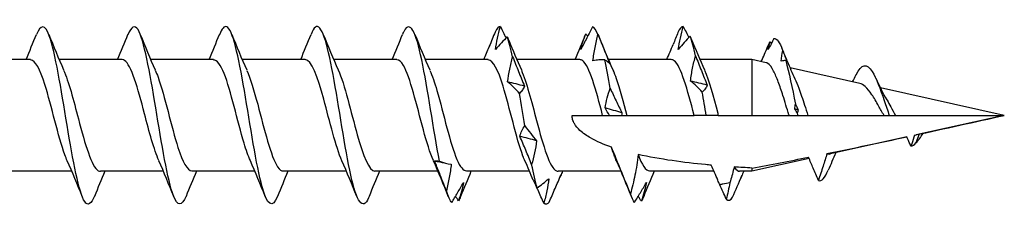
# Model space of a CAD drawing. Units: millimetres. Extents: x 1853 to 2169, y 1272 to 1630.
# Drawn here: x 2001 to 2020, y 1372 to 1375 of the extents above; entities that cross this region are included whole.
import ezdxf

# ---------------------------------------------------------------- set-up
doc = ezdxf.new("R2010")
doc.units = ezdxf.units.MM
doc.layers.add('Part', color=7, linetype='Continuous', lineweight=25)

msp = doc.modelspace()

# ---------------------------------------------------------------- linework, layer by layer
at = {"layer": 'Part'}
for p, q in [((2000.85, 1374.578), (1999.611, 1374.578)), ((2002.65, 1374.578), (2001.411, 1374.578)), ((2004.45, 1374.578), (2003.211, 1374.578)), ((2006.25, 1374.578), (2005.011, 1374.578)), ((2008.05, 1374.578), (2006.811, 1374.578)), ((2009.85, 1374.578), (2008.611, 1374.578)), ((2011.65, 1374.578), (2010.411, 1374.578)), ((2013.45, 1374.578), (2012.211, 1374.578)), ((2015.036, 1374.578), (2014.011, 1374.578)), ((2015.036, 1374.578), (2015.036, 1373.478)), ((2015.314, 1374.516), (2015.036, 1374.578)), ((2015.729, 1374.544), (2015.713, 1374.583)), ((2017.158, 1374.108), (2015.785, 1374.412)), ((2019.998, 1373.478), (2017.561, 1374.018)), ((2011.498, 1373.478), (2012.1, 1373.478)), ((2012.1, 1373.478), (2012.233, 1373.478)), ((2012.233, 1373.478), (2012.47, 1373.478)), ((2012.47, 1373.478), (2012.573, 1373.478)), ((2012.573, 1373.478), (2013.9, 1373.478)), ((2014.136, 1373.478), (2013.9, 1373.478)), ((2014.373, 1373.478), (2014.136, 1373.478)), ((2014.373, 1373.478), (2015.036, 1373.478)), ((2015.036, 1373.478), (2015.766, 1373.478)), ((2015.936, 1373.478), (2016.136, 1373.478)), ((2016.136, 1373.478), (2017.633, 1373.478)), ((2017.633, 1373.478), (2017.736, 1373.478)), ((2017.736, 1373.478), (2017.857, 1373.478)), ((2017.857, 1373.478), (2019.998, 1373.478)), ((2019.998, 1373.478), (2018.264, 1373.094)), ((2018.082, 1373.053), (2016.578, 1372.72)), ((2018.326, 1373.107), (2018.261, 1372.935)), ((2016.159, 1372.627), (2015.036, 1372.378)), ((2001.662, 1372.378), (2000.423, 1372.378)), ((2003.462, 1372.378), (2002.223, 1372.378)), ((2005.262, 1372.378), (2004.023, 1372.378)), ((2007.062, 1372.378), (2005.823, 1372.378)), ((2008.862, 1372.378), (2007.623, 1372.378)), ((2010.662, 1372.378), (2009.423, 1372.378)), ((2012.462, 1372.378), (2011.223, 1372.378)), ((2014.289, 1372.378), (2013.023, 1372.378)), ((2015.036, 1372.378), (2014.794, 1372.378)), ((2015.036, 1372.442), (2015.036, 1372.378))]:
    msp.add_line(p, q, dxfattribs=at)
for points, knots in [([(2002.107, 1371.891), (2002.044, 1371.733), (2001.98, 1371.686), (2001.916, 1371.78), (2001.8, 1371.952), (2001.684, 1372.582), (2001.568, 1373.288), (2001.451, 1373.994), (2001.335, 1374.727), (2001.219, 1375.044), (2001.134, 1375.275), (2001.05, 1375.273), (2000.965, 1375.068)], [41.98884, 41.98884, 41.98884, 41.98884, 42.655867, 42.655867, 42.655867, 43.87329, 43.87329, 43.87329, 45.090713, 45.090713, 45.090713, 45.975755, 45.975755, 45.975755, 45.975755]), ([(2003.907, 1371.889), (2003.825, 1371.688), (2003.743, 1371.68), (2003.66, 1371.895), (2003.544, 1372.198), (2003.428, 1372.923), (2003.311, 1373.63), (2003.195, 1374.338), (2003.079, 1374.979), (2002.963, 1375.166), (2002.897, 1375.272), (2002.831, 1375.228), (2002.765, 1375.065)], [35.705654, 35.705654, 35.705654, 35.705654, 36.568751, 36.568751, 36.568751, 37.786174, 37.786174, 37.786174, 39.003597, 39.003597, 39.003597, 39.692569, 39.692569, 39.692569, 39.692569]), ([(2007.507, 1371.882), (2007.504, 1371.873), (2007.5, 1371.864), (2007.497, 1371.856), (2007.38, 1371.589), (2007.264, 1371.775), (2007.148, 1372.3), (2007.032, 1372.826), (2006.915, 1373.655), (2006.799, 1374.285), (2006.683, 1374.915), (2006.567, 1375.303), (2006.45, 1375.214), (2006.422, 1375.192), (2006.394, 1375.143), (2006.365, 1375.07)], [23.139284, 23.139284, 23.139284, 23.139284, 23.177095, 23.177095, 23.177095, 24.394518, 24.394518, 24.394518, 25.611941, 25.611941, 25.611941, 26.829365, 26.829365, 26.829365, 27.126199, 27.126199, 27.126199, 27.126199]), ([(2008.892, 1372.575), (2008.775, 1373.183), (2008.659, 1374.018), (2008.543, 1374.572), (2008.427, 1375.126), (2008.31, 1375.363), (2008.194, 1375.138), (2008.185, 1375.12), (2008.175, 1375.098), (2008.165, 1375.073)], [18.307402, 18.307402, 18.307402, 18.307402, 19.524825, 19.524825, 19.524825, 20.742248, 20.742248, 20.742248, 20.843013, 20.843013, 20.843013, 20.843013]), ([(2005.707, 1371.884), (2005.606, 1371.638), (2005.505, 1371.703), (2005.404, 1372.071), (2005.288, 1372.493), (2005.172, 1373.285), (2005.055, 1373.967), (2004.939, 1374.649), (2004.823, 1375.174), (2004.707, 1375.224), (2004.659, 1375.244), (2004.612, 1375.186), (2004.565, 1375.066)], [29.422469, 29.422469, 29.422469, 29.422469, 30.481634, 30.481634, 30.481634, 31.699058, 31.699058, 31.699058, 32.916481, 32.916481, 32.916481, 33.409384, 33.409384, 33.409384, 33.409384]), ([(2009.985, 1375.12), (2009.947, 1375.027), (2009.909, 1374.933), (2009.869, 1374.836), (2009.868, 1374.832), (2009.866, 1374.829)], [0, 0, 0, 0, 0.03168961, 0.03168961, 0.0327252, 0.0327252, 0.0327252, 0.0327252]), ([(2009.993, 1374.773), (2010.003, 1374.848), (2010.017, 1374.924), (2010.05, 1375.075), (2010.069, 1375.151), (2010.09, 1375.228)], [0, 0, 0, 0, 0.02655382, 0.02655382, 0.05309424, 0.05309424, 0.05309424, 0.05309424]), ([(2011.903, 1375.225), (2011.865, 1375.153), (2011.827, 1375.079), (2011.749, 1374.928), (2011.71, 1374.851), (2011.671, 1374.773)], [0, 0, 0, 0, 0.03168961, 0.03168961, 0.0634726, 0.0634726, 0.0634726, 0.0634726]), ([(2011.671, 1374.773), (2011.681, 1374.822), (2011.695, 1374.873), (2011.728, 1374.975), (2011.747, 1375.028), (2011.768, 1375.081)], [0, 0, 0, 0, 0.02655382, 0.02655382, 0.05309424, 0.05309424, 0.05309424, 0.05309424]), ([(2013.588, 1374.777), (2013.598, 1374.851), (2013.612, 1374.926), (2013.645, 1375.076), (2013.665, 1375.152), (2013.686, 1375.228)], [0, 0, 0, 0, 0.02655382, 0.02655382, 0.05309424, 0.05309424, 0.05309424, 0.05309424]), ([(2010.225, 1375.028), (2010.187, 1374.989), (2010.149, 1374.949), (2010.071, 1374.864), (2010.032, 1374.82), (2009.993, 1374.773)], [0, 0, 0, 0, 0.03168961, 0.03168961, 0.0634726, 0.0634726, 0.0634726, 0.0634726]), ([(2011.91, 1374.553), (2011.92, 1374.641), (2011.934, 1374.728), (2011.968, 1374.901), (2011.987, 1374.987), (2012.008, 1375.073)], [0, 0, 0, 0, 0.02655382, 0.02655382, 0.05309424, 0.05309424, 0.05309424, 0.05309424]), ([(2012.008, 1375.073), (2012.046, 1374.978), (2012.084, 1374.882), (2012.162, 1374.69), (2012.201, 1374.593), (2012.24, 1374.496)], [0, 0, 0, 0, 0.03168961, 0.03168961, 0.0634726, 0.0634726, 0.0634726, 0.0634726]), ([(2013.82, 1375.04), (2013.782, 1375), (2013.744, 1374.958), (2013.667, 1374.871), (2013.628, 1374.825), (2013.588, 1374.777)], [0, 0, 0, 0, 0.03168961, 0.03168961, 0.0634726, 0.0634726, 0.0634726, 0.0634726]), ([(2001.572, 1372.585), (2001.556, 1372.62), (2001.54, 1372.659), (2001.524, 1372.702), (2001.394, 1373.057), (2001.263, 1373.667), (2001.132, 1374.085), (2001.038, 1374.387), (2000.944, 1374.566), (2000.85, 1374.572)], [43.032581, 43.032581, 43.032581, 43.032581, 43.19936, 43.19936, 43.19936, 44.566626, 44.566626, 44.566626, 45.553093, 45.553093, 45.553093, 45.553093]), ([(2003.372, 1372.588), (2003.278, 1372.801), (2003.185, 1373.153), (2003.091, 1373.512), (2002.96, 1374.013), (2002.83, 1374.476), (2002.699, 1374.562), (2002.683, 1374.573), (2002.666, 1374.577), (2002.65, 1374.576)], [36.749395, 36.749395, 36.749395, 36.749395, 37.730297, 37.730297, 37.730297, 39.097563, 39.097563, 39.097563, 39.269908, 39.269908, 39.269908, 39.269908]), ([(2005.172, 1372.59), (2005.131, 1372.679), (2005.09, 1372.794), (2005.049, 1372.93), (2004.919, 1373.364), (2004.788, 1373.968), (2004.658, 1374.301), (2004.588, 1374.478), (2004.519, 1374.568), (2004.45, 1374.568)], [30.46621, 30.46621, 30.46621, 30.46621, 30.893969, 30.893969, 30.893969, 32.261234, 32.261234, 32.261234, 32.986723, 32.986723, 32.986723, 32.986723]), ([(2006.972, 1372.584), (2006.853, 1372.852), (2006.735, 1373.359), (2006.616, 1373.795), (2006.494, 1374.244), (2006.372, 1374.573), (2006.25, 1374.578)], [24.183025, 24.183025, 24.183025, 24.183025, 25.424906, 25.424906, 25.424906, 26.703538, 26.703538, 26.703538, 26.703538]), ([(2008.772, 1372.591), (2008.706, 1372.738), (2008.64, 1372.95), (2008.575, 1373.194), (2008.444, 1373.679), (2008.313, 1374.237), (2008.183, 1374.461), (2008.139, 1374.538), (2008.094, 1374.573), (2008.05, 1374.57)], [17.899839, 17.899839, 17.899839, 17.899839, 18.588577, 18.588577, 18.588577, 19.955843, 19.955843, 19.955843, 20.420352, 20.420352, 20.420352, 20.420352]), ([(2010.572, 1372.585), (2010.559, 1372.613), (2010.546, 1372.644), (2010.533, 1372.678), (2010.402, 1373.022), (2010.272, 1373.629), (2010.141, 1374.056), (2010.044, 1374.373), (2009.947, 1374.566), (2009.85, 1374.573)], [11.616654, 11.616654, 11.616654, 11.616654, 11.752248, 11.752248, 11.752248, 13.119514, 13.119514, 13.119514, 14.137167, 14.137167, 14.137167, 14.137167]), ([(2010.232, 1374.138), (2010.242, 1374.222), (2010.256, 1374.306), (2010.29, 1374.471), (2010.309, 1374.552), (2010.33, 1374.633)], [0, 0, 0, 0, 0.02655382, 0.02655382, 0.05309424, 0.05309424, 0.05309424, 0.05309424]), ([(2010.33, 1374.633), (2010.368, 1374.535), (2010.406, 1374.439), (2010.484, 1374.246), (2010.523, 1374.15), (2010.562, 1374.055)], [0, 0, 0, 0, 0.03168961, 0.03168961, 0.0634726, 0.0634726, 0.0634726, 0.0634726]), ([(2012.1, 1373.478), (2011.969, 1373.979), (2011.839, 1374.454), (2011.708, 1374.555), (2011.689, 1374.57), (2011.669, 1374.577), (2011.65, 1374.576)], [6.283185, 6.283185, 6.283185, 6.283185, 7.650451, 7.650451, 7.650451, 7.853982, 7.853982, 7.853982, 7.853982]), ([(2012.142, 1374.574), (2012.105, 1374.575), (2012.066, 1374.574), (2011.989, 1374.567), (2011.95, 1374.561), (2011.91, 1374.553)], [0, 0, 0, 0, 0.03168961, 0.03168961, 0.0634726, 0.0634726, 0.0634726, 0.0634726]), ([(2012.24, 1374.496), (2012.23, 1374.506), (2012.216, 1374.518), (2012.183, 1374.543), (2012.164, 1374.558), (2012.142, 1374.574)], [0, 0, 0, 0, 0.02655382, 0.02655382, 0.05309424, 0.05309424, 0.05309424, 0.05309424]), ([(2013.9, 1373.478), (2013.769, 1373.979), (2013.639, 1374.454), (2013.508, 1374.555), (2013.489, 1374.57), (2013.469, 1374.577), (2013.45, 1374.576)], [0, 0, 0, 0, 1.367266, 1.367266, 1.367266, 1.570796, 1.570796, 1.570796, 1.570796]), ([(2013.828, 1374.155), (2013.838, 1374.24), (2013.852, 1374.324), (2013.885, 1374.49), (2013.905, 1374.572), (2013.926, 1374.653)], [0, 0, 0, 0, 0.02655382, 0.02655382, 0.05309424, 0.05309424, 0.05309424, 0.05309424]), ([(2013.926, 1374.653), (2013.964, 1374.555), (2014.002, 1374.458), (2014.079, 1374.265), (2014.118, 1374.168), (2014.158, 1374.073)], [0, 0, 0, 0, 0.03168961, 0.03168961, 0.0634726, 0.0634726, 0.0634726, 0.0634726]), ([(2015.462, 1374.349), (2015.423, 1374.425), (2015.386, 1374.477), (2015.337, 1374.509), (2015.325, 1374.514), (2015.314, 1374.516)], [0, 0, 0, 0, 0.04277121, 0.04277121, 0.05577521, 0.05577521, 0.05577521, 0.05577521]), ([(2017.085, 1374.28), (2017.191, 1374.494), (2017.296, 1374.513), (2017.402, 1374.342), (2017.48, 1374.215), (2017.558, 1373.999), (2017.636, 1373.77)], [1.567016, 1.567016, 1.567016, 1.567016, 2.671869, 2.671869, 2.671869, 3.490659, 3.490659, 3.490659, 3.490659]), ([(2001.501, 1374.369), (2001.597, 1374.149), (2001.694, 1373.78), (2001.791, 1373.41), (2001.921, 1372.91), (2002.052, 1372.46), (2002.182, 1372.389), (2002.196, 1372.382), (2002.209, 1372.379), (2002.223, 1372.379)], [-44.932014, -44.932014, -44.932014, -44.932014, -43.920473, -43.920473, -43.920473, -42.553207, -42.553207, -42.553207, -42.411501, -42.411501, -42.411501, -42.411501]), ([(2003.301, 1374.37), (2003.32, 1374.329), (2003.339, 1374.283), (2003.357, 1374.23), (2003.488, 1373.864), (2003.619, 1373.253), (2003.749, 1372.843), (2003.84, 1372.557), (2003.932, 1372.391), (2004.023, 1372.385)], [-38.648828, -38.648828, -38.648828, -38.648828, -38.45141, -38.45141, -38.45141, -37.084144, -37.084144, -37.084144, -36.128316, -36.128316, -36.128316, -36.128316]), ([(2005.101, 1374.365), (2005.173, 1374.204), (2005.244, 1373.965), (2005.316, 1373.696), (2005.446, 1373.204), (2005.577, 1372.662), (2005.708, 1372.466), (2005.746, 1372.408), (2005.785, 1372.382), (2005.823, 1372.385)], [-32.365643, -32.365643, -32.365643, -32.365643, -31.615081, -31.615081, -31.615081, -30.247816, -30.247816, -30.247816, -29.84513, -29.84513, -29.84513, -29.84513]), ([(2006.901, 1374.372), (2007.025, 1374.093), (2007.15, 1373.545), (2007.274, 1373.097), (2007.391, 1372.678), (2007.507, 1372.386), (2007.623, 1372.379)], [-26.082458, -26.082458, -26.082458, -26.082458, -24.778753, -24.778753, -24.778753, -23.561945, -23.561945, -23.561945, -23.561945]), ([(2008.701, 1374.365), (2008.748, 1374.263), (2008.794, 1374.127), (2008.841, 1373.966), (2008.972, 1373.517), (2009.102, 1372.92), (2009.233, 1372.612), (2009.296, 1372.462), (2009.36, 1372.387), (2009.423, 1372.388)], [-19.799273, -19.799273, -19.799273, -19.799273, -19.30969, -19.30969, -19.30969, -17.942424, -17.942424, -17.942424, -17.27876, -17.27876, -17.27876, -17.27876]), ([(2010.501, 1374.369), (2010.6, 1374.143), (2010.7, 1373.757), (2010.8, 1373.376), (2010.93, 1372.877), (2011.061, 1372.44), (2011.191, 1372.385), (2011.202, 1372.38), (2011.212, 1372.378), (2011.223, 1372.379)], [-13.516087, -13.516087, -13.516087, -13.516087, -12.473361, -12.473361, -12.473361, -11.106095, -11.106095, -11.106095, -10.995574, -10.995574, -10.995574, -10.995574]), ([(2012.301, 1374.37), (2012.323, 1374.322), (2012.345, 1374.267), (2012.366, 1374.204), (2012.435, 1374.006), (2012.504, 1373.742), (2012.573, 1373.478)], [-7.2329019, -7.2329019, -7.2329019, -7.2329019, -7.0042979, -7.0042979, -7.0042979, -6.2831853, -6.2831853, -6.2831853, -6.2831853]), ([(2014.101, 1374.367), (2014.188, 1374.17), (2014.275, 1373.855), (2014.362, 1373.522), (2014.365, 1373.507), (2014.369, 1373.493), (2014.373, 1373.478)], [-0.9497166, -0.9497166, -0.9497166, -0.9497166, -0.0395996, -0.0395996, -0.0395996, 0, 0, 0, 0]), ([(2015.766, 1373.478), (2015.765, 1373.482), (2015.764, 1373.486), (2015.723, 1373.619), (2015.684, 1373.748), (2015.614, 1373.966), (2015.584, 1374.056), (2015.522, 1374.219), (2015.492, 1374.291), (2015.462, 1374.349)], [0.2226583, 0.2226583, 0.2226583, 0.2226583, 0.2238732, 0.2238732, 0.2643217, 0.2643217, 0.2963344, 0.2963344, 0.3289487, 0.3289487, 0.3289487, 0.3289487]), ([(2010.465, 1373.912), (2010.427, 1373.954), (2010.388, 1373.994), (2010.311, 1374.069), (2010.272, 1374.104), (2010.232, 1374.138)], [0, 0, 0, 0, 0.03168961, 0.03168961, 0.0634726, 0.0634726, 0.0634726, 0.0634726]), ([(2014.06, 1373.938), (2014.022, 1373.978), (2013.984, 1374.017), (2013.907, 1374.089), (2013.867, 1374.123), (2013.828, 1374.155)], [0, 0, 0, 0, 0.03168961, 0.03168961, 0.0634726, 0.0634726, 0.0634726, 0.0634726]), ([(2015.88, 1374.198), (2015.905, 1374.145), (2015.93, 1374.083), (2015.993, 1373.913), (2016.031, 1373.8), (2016.092, 1373.614), (2016.114, 1373.546), (2016.136, 1373.478)], [0.01327072, 0.01327072, 0.01327072, 0.01327072, 0.03877293, 0.03877293, 0.07666911, 0.07666911, 0.09826413, 0.09826413, 0.09826413, 0.09826413]), ([(2017.525, 1373.666), (2017.481, 1373.746), (2017.437, 1373.821), (2017.35, 1373.953), (2017.307, 1374.008), (2017.229, 1374.079), (2017.193, 1374.1), (2017.158, 1374.108)], [0, 0, 0, 0, 0.02807848, 0.02807848, 0.05696871, 0.05696871, 0.08141943, 0.08141943, 0.08141943, 0.08141943]), ([(2010.562, 1374.055), (2010.552, 1374.028), (2010.538, 1374.002), (2010.505, 1373.955), (2010.486, 1373.933), (2010.465, 1373.912)], [0, 0, 0, 0, 0.02655382, 0.02655382, 0.05309424, 0.05309424, 0.05309424, 0.05309424]), ([(2012.15, 1373.624), (2012.16, 1373.691), (2012.174, 1373.757), (2012.207, 1373.887), (2012.227, 1373.95), (2012.248, 1374.012)], [0, 0, 0, 0, 0.02655382, 0.02655382, 0.05309424, 0.05309424, 0.05309424, 0.05309424]), ([(2012.248, 1374.012), (2012.286, 1373.929), (2012.324, 1373.847), (2012.401, 1373.687), (2012.44, 1373.608), (2012.48, 1373.531)], [0, 0, 0, 0, 0.03168961, 0.03168961, 0.0634726, 0.0634726, 0.0634726, 0.0634726]), ([(2014.158, 1374.073), (2014.148, 1374.047), (2014.134, 1374.023), (2014.101, 1373.978), (2014.081, 1373.957), (2014.06, 1373.938)], [0, 0, 0, 0, 0.02655382, 0.02655382, 0.05309424, 0.05309424, 0.05309424, 0.05309424]), ([(2017.687, 1373.785), (2017.689, 1373.783), (2017.691, 1373.78), (2017.717, 1373.736), (2017.742, 1373.692), (2017.767, 1373.647)], [0.21502298, 0.21502298, 0.21502298, 0.21502298, 0.21615184, 0.21615184, 0.23207102, 0.23207102, 0.23207102, 0.23207102]), ([(2012.273, 1372.854), (2012.13, 1372.903), (2011.982, 1372.965), (2011.791, 1373.075), (2011.712, 1373.128), (2011.613, 1373.22), (2011.573, 1373.265), (2011.53, 1373.341), (2011.518, 1373.368), (2011.502, 1373.422), (2011.498, 1373.45), (2011.498, 1373.478)], [1.573578, 1.573578, 1.573578, 1.573578, 1.6166603, 1.6166603, 1.6411421, 1.6411421, 1.6578599, 1.6578599, 1.6662187, 1.6662187, 1.6745776, 1.6745776, 1.6745776, 1.6745776]), ([(2015.766, 1373.478), (2015.794, 1373.478), (2015.822, 1373.478), (2015.878, 1373.478), (2015.907, 1373.478), (2015.936, 1373.478)], [-0.04969391, -0.04969391, -0.04969391, -0.04969391, -0.02553017, -0.02553017, 0, 0, 0, 0]), ([(2010.472, 1373.067), (2010.482, 1373.105), (2010.496, 1373.141), (2010.529, 1373.211), (2010.549, 1373.244), (2010.57, 1373.275)], [0, 0, 0, 0, 0.02655382, 0.02655382, 0.05309424, 0.05309424, 0.05309424, 0.05309424]), ([(2010.57, 1373.275), (2010.608, 1373.222), (2010.646, 1373.171), (2010.723, 1373.072), (2010.762, 1373.024), (2010.802, 1372.979)], [0, 0, 0, 0, 0.03168961, 0.03168961, 0.0634726, 0.0634726, 0.0634726, 0.0634726]), ([(2010.704, 1372.51), (2010.666, 1372.605), (2010.628, 1372.698), (2010.551, 1372.884), (2010.512, 1372.976), (2010.472, 1373.067)], [0, 0, 0, 0, 0.03168961, 0.03168961, 0.0634726, 0.0634726, 0.0634726, 0.0634726]), ([(2010.802, 1372.979), (2010.792, 1372.899), (2010.778, 1372.819), (2010.745, 1372.663), (2010.725, 1372.586), (2010.704, 1372.51)], [0, 0, 0, 0, 0.02655382, 0.02655382, 0.05309424, 0.05309424, 0.05309424, 0.05309424]), ([(2018.163, 1372.872), (2018.142, 1372.921), (2018.119, 1372.973), (2018.091, 1373.033), (2018.086, 1373.045), (2018.08, 1373.056)], [-0.03241138, -0.03241138, -0.03241138, -0.03241138, -0.01597632, -0.01597632, -0.01216298, -0.01216298, -0.01216298, -0.01216298]), ([(2018.233, 1373.089), (2018.229, 1373.076), (2018.225, 1373.062), (2018.202, 1372.991), (2018.182, 1372.928), (2018.163, 1372.872)], [-0.02198742, -0.02198742, -0.02198742, -0.02198742, -0.01773898, -0.01773898, 0, 0, 0, 0]), ([(2012.372, 1372.585), (2012.359, 1372.613), (2012.346, 1372.644), (2012.333, 1372.678), (2012.313, 1372.731), (2012.293, 1372.79), (2012.273, 1372.854)], [5.3334687, 5.3334687, 5.3334687, 5.3334687, 5.469063, 5.469063, 5.469063, 5.6802267, 5.6802267, 5.6802267, 5.6802267]), ([(2012.647, 1371.932), (2012.593, 1372.068), (2012.539, 1372.201), (2012.399, 1372.547), (2012.331, 1372.711), (2012.273, 1372.854)], [-0.07733637, -0.07733637, -0.07733637, -0.07733637, -0.04647857, -0.04647857, 0, 0, 0, 0]), ([(2009.026, 1371.994), (2008.981, 1372.111), (2008.935, 1372.228), (2008.857, 1372.424), (2008.826, 1372.504), (2008.794, 1372.583)], [-0.10515232, -0.10515232, -0.10515232, -0.10515232, -0.06774413, -0.06774413, -0.04230219, -0.04230219, -0.04230219, -0.04230219]), ([(2012.795, 1372.709), (2012.784, 1372.572), (2012.761, 1372.431), (2012.709, 1372.177), (2012.678, 1372.051), (2012.647, 1371.932)], [-0.07771048, -0.07771048, -0.07771048, -0.07771048, -0.03723718, -0.03723718, 0, 0, 0, 0]), ([(2014.234, 1372.499), (2014.198, 1372.502), (2014.161, 1372.506), (2013.707, 1372.549), (2013.229, 1372.611), (2012.795, 1372.709)], [1.3810963, 1.3810963, 1.3810963, 1.3810963, 1.3922049, 1.3922049, 1.5200839, 1.5200839, 1.5200839, 1.5200839]), ([(2016.342, 1372.197), (2016.309, 1372.277), (2016.275, 1372.36), (2016.211, 1372.51), (2016.179, 1372.583), (2016.147, 1372.654)], [-0.05260643, -0.05260643, -0.05260643, -0.05260643, -0.02637478, -0.02637478, -0.00324259, -0.00324259, -0.00324259, -0.00324259]), ([(2016.511, 1372.727), (2016.487, 1372.644), (2016.46, 1372.558), (2016.405, 1372.386), (2016.373, 1372.289), (2016.342, 1372.197)], [-0.05385488, -0.05385488, -0.05385488, -0.05385488, -0.02911055, -0.02911055, 0, 0, 0, 0]), ([(2016.511, 1372.727), (2016.517, 1372.724), (2016.523, 1372.722), (2016.546, 1372.716), (2016.562, 1372.716), (2016.578, 1372.72)], [0.21409194, 0.21409194, 0.21409194, 0.21409194, 0.2195448, 0.2195448, 0.23372354, 0.23372354, 0.23372354, 0.23372354]), ([(2009.124, 1372.516), (2009.114, 1372.428), (2009.1, 1372.341), (2009.067, 1372.167), (2009.047, 1372.08), (2009.026, 1371.994)], [0, 0, 0, 0, 0.02655382, 0.02655382, 0.05309424, 0.05309424, 0.05309424, 0.05309424]), ([(2014.403, 1372.111), (2014.39, 1372.142), (2014.378, 1372.172), (2014.323, 1372.301), (2014.279, 1372.401), (2014.234, 1372.499)], [-0.04921118, -0.04921118, -0.04921118, -0.04921118, -0.03928534, -0.03928534, -0.00701249, -0.00701249, -0.00701249, -0.00701249]), ([(2014.688, 1372.463), (2014.664, 1372.371), (2014.637, 1372.277), (2014.607, 1372.175), (2014.603, 1372.163), (2014.6, 1372.15)], [-0.06198427, -0.06198427, -0.06198427, -0.06198427, -0.03426269, -0.03426269, -0.03032329, -0.03032329, -0.03032329, -0.03032329]), ([(2014.688, 1372.463), (2014.69, 1372.459), (2014.693, 1372.456), (2014.728, 1372.403), (2014.761, 1372.378), (2014.794, 1372.378)], [0.13338628, 0.13338628, 0.13338628, 0.13338628, 0.13659546, 0.13659546, 0.1784479, 0.1784479, 0.1784479, 0.1784479]), ([(2010.735, 1372.202), (2010.741, 1372.189), (2010.746, 1372.176), (2010.769, 1372.128), (2010.788, 1372.09), (2010.809, 1372.052)], [0.01683351, 0.01683351, 0.01683351, 0.01683351, 0.02655382, 0.02655382, 0.05309424, 0.05309424, 0.05309424, 0.05309424]), ([(2010.809, 1372.052), (2010.847, 1372.077), (2010.886, 1372.105), (2010.963, 1372.166), (2011.002, 1372.198), (2011.041, 1372.232)], [0, 0, 0, 0, 0.03168961, 0.03168961, 0.0634726, 0.0634726, 0.0634726, 0.0634726]), ([(2011.041, 1372.232), (2011.031, 1372.152), (2011.017, 1372.071), (2010.984, 1371.91), (2010.965, 1371.828), (2010.944, 1371.747)], [0, 0, 0, 0, 0.02655382, 0.02655382, 0.05309424, 0.05309424, 0.05309424, 0.05309424]), ([(2011.049, 1371.77), (2011.087, 1371.858), (2011.125, 1371.947), (2011.203, 1372.126), (2011.242, 1372.217), (2011.281, 1372.308)], [0, 0, 0, 0, 0.03168961, 0.03168961, 0.0634726, 0.0634726, 0.0634726, 0.0634726]), ([(2009.131, 1371.76), (2009.169, 1371.823), (2009.208, 1371.888), (2009.285, 1372.02), (2009.324, 1372.088), (2009.363, 1372.157)], [0, 0, 0, 0, 0.03168961, 0.03168961, 0.0634726, 0.0634726, 0.0634726, 0.0634726]), ([(2009.363, 1372.157), (2009.353, 1372.098), (2009.34, 1372.039), (2009.306, 1371.918), (2009.287, 1371.857), (2009.266, 1371.795)], [0, 0, 0, 0, 0.02655382, 0.02655382, 0.05309424, 0.05309424, 0.05309424, 0.05309424]), ([(2010.944, 1371.747), (2010.906, 1371.832), (2010.868, 1371.917), (2010.82, 1372.025), (2010.81, 1372.046), (2010.801, 1372.067)], [0, 0, 0, 0, 0.03168961, 0.03168961, 0.03941241, 0.03941241, 0.03941241, 0.03941241]), ([(2012.727, 1371.765), (2012.765, 1371.827), (2012.803, 1371.89), (2012.881, 1372.021), (2012.92, 1372.087), (2012.959, 1372.156), (2012.959, 1372.156), (2012.959, 1372.156)], [0, 0, 0, 0, 0.03168961, 0.03168961, 0.06344456, 0.06344456, 0.0634726, 0.0634726, 0.0634726, 0.0634726]), ([(2012.959, 1372.156), (2012.949, 1372.096), (2012.935, 1372.036), (2012.902, 1371.913), (2012.883, 1371.851), (2012.862, 1371.788)], [0, 0, 0, 0, 0.02655382, 0.02655382, 0.05309424, 0.05309424, 0.05309424, 0.05309424]), ([(2014.6, 1372.15), (2014.555, 1372.142), (2014.51, 1372.133), (2014.445, 1372.12), (2014.424, 1372.116), (2014.403, 1372.111)], [-0.02786454, -0.02786454, -0.02786454, -0.02786454, -0.01403926, -0.01403926, -0.00760006, -0.00760006, -0.00760006, -0.00760006])]:
    msp.add_open_spline(points, degree=3, knots=knots, dxfattribs=at)
for points in [[(2000.762, 1374.578), (2000.832, 1374.742), (2000.899, 1374.908), (2000.965, 1375.074)], [(2001.207, 1375.074), (2001.302, 1374.838), (2001.398, 1374.602), (2001.501, 1374.373)], [(2002.562, 1374.578), (2002.632, 1374.742), (2002.699, 1374.908), (2002.765, 1375.074)], [(2003.007, 1375.074), (2003.102, 1374.838), (2003.198, 1374.602), (2003.301, 1374.373)], [(2004.362, 1374.578), (2004.432, 1374.742), (2004.499, 1374.908), (2004.565, 1375.074)], [(2004.807, 1375.074), (2004.902, 1374.838), (2004.998, 1374.602), (2005.101, 1374.373)], [(2006.162, 1374.578), (2006.232, 1374.742), (2006.299, 1374.908), (2006.365, 1375.074)], [(2006.607, 1375.074), (2006.702, 1374.838), (2006.798, 1374.602), (2006.901, 1374.373)], [(2007.962, 1374.578), (2008.032, 1374.742), (2008.099, 1374.908), (2008.165, 1375.074)], [(2008.407, 1375.074), (2008.502, 1374.838), (2008.598, 1374.602), (2008.701, 1374.373)], [(2010.09, 1375.228), (2010.055, 1375.231), (2010.02, 1375.194), (2009.985, 1375.12)], [(2010.09, 1375.228), (2010.127, 1375.154), (2010.163, 1375.079), (2010.2, 1375.003)], [(2011.562, 1374.578), (2011.632, 1374.742), (2011.699, 1374.908), (2011.765, 1375.074)], [(2011.768, 1375.081), (2011.767, 1375.079), (2011.766, 1375.076), (2011.765, 1375.074)], [(2011.768, 1375.081), (2011.781, 1375.067), (2011.793, 1375.052), (2011.805, 1375.037)], [(2012.008, 1375.073), (2011.973, 1375.161), (2011.938, 1375.213), (2011.903, 1375.225)], [(2012.007, 1375.074), (2012.102, 1374.838), (2012.198, 1374.602), (2012.301, 1374.373)], [(2013.581, 1375.11), (2013.549, 1375.033), (2013.518, 1374.955), (2013.486, 1374.876)], [(2013.686, 1375.228), (2013.651, 1375.228), (2013.616, 1375.188), (2013.581, 1375.11)], [(2013.686, 1375.228), (2013.721, 1375.157), (2013.757, 1375.085), (2013.793, 1375.011)], [(2010.254, 1374.958), (2010.245, 1374.981), (2010.235, 1375.004), (2010.225, 1375.028)], [(2010.33, 1374.633), (2010.295, 1374.794), (2010.26, 1374.928), (2010.225, 1375.028)], [(2010.254, 1374.958), (2010.333, 1374.761), (2010.415, 1374.565), (2010.501, 1374.373)], [(2013.926, 1374.653), (2013.891, 1374.811), (2013.855, 1374.943), (2013.82, 1375.04)], [(2013.843, 1374.986), (2013.836, 1375.004), (2013.828, 1375.022), (2013.82, 1375.04)], [(2013.843, 1374.986), (2013.926, 1374.779), (2014.011, 1374.573), (2014.101, 1374.373)], [(2015.343, 1374.828), (2015.36, 1374.867), (2015.376, 1374.9), (2015.393, 1374.926)], [(2015.467, 1374.99), (2015.43, 1374.919), (2015.393, 1374.847), (2015.355, 1374.774)], [(2015.355, 1374.774), (2015.364, 1374.824), (2015.377, 1374.874), (2015.393, 1374.926)], [(2015.393, 1374.926), (2015.401, 1374.916), (2015.409, 1374.905), (2015.418, 1374.895)], [(2015.467, 1374.99), (2015.524, 1375), (2015.58, 1374.919), (2015.636, 1374.765)], [(2009.762, 1374.578), (2009.797, 1374.661), (2009.832, 1374.745), (2009.866, 1374.829)], [(2013.362, 1374.578), (2013.404, 1374.677), (2013.445, 1374.776), (2013.486, 1374.876)], [(2015.22, 1374.537), (2015.262, 1374.633), (2015.303, 1374.73), (2015.343, 1374.828)], [(2015.612, 1374.548), (2015.619, 1374.617), (2015.628, 1374.686), (2015.64, 1374.755)], [(2015.618, 1374.812), (2015.649, 1374.736), (2015.681, 1374.659), (2015.713, 1374.583)], [(2015.636, 1374.765), (2015.637, 1374.762), (2015.639, 1374.758), (2015.64, 1374.755)], [(2015.64, 1374.755), (2015.669, 1374.68), (2015.699, 1374.604), (2015.729, 1374.528)], [(2012.248, 1374.012), (2012.213, 1374.215), (2012.178, 1374.407), (2012.142, 1374.574)], [(2015.699, 1374.559), (2015.67, 1374.556), (2015.641, 1374.553), (2015.612, 1374.548)], [(2015.699, 1374.559), (2015.763, 1374.324), (2015.827, 1374.015), (2015.891, 1373.7)], [(2015.729, 1374.528), (2015.721, 1374.537), (2015.711, 1374.548), (2015.699, 1374.559)], [(2015.729, 1374.544), (2015.778, 1374.427), (2015.828, 1374.312), (2015.88, 1374.198)], [(2010.562, 1374.055), (2010.452, 1374.083), (2010.342, 1374.111), (2010.232, 1374.138)], [(2014.158, 1374.073), (2014.048, 1374.101), (2013.938, 1374.128), (2013.828, 1374.155)], [(2017.015, 1374.139), (2017.039, 1374.187), (2017.062, 1374.235), (2017.085, 1374.283)], [(2017.47, 1374.21), (2017.538, 1374.062), (2017.609, 1373.915), (2017.687, 1373.785)], [(2010.57, 1373.275), (2010.535, 1373.488), (2010.5, 1373.705), (2010.465, 1373.912)], [(2014.136, 1373.478), (2014.111, 1373.633), (2014.086, 1373.788), (2014.06, 1373.938)], [(2017.636, 1373.77), (2017.67, 1373.671), (2017.703, 1373.572), (2017.736, 1373.478)], [(2012.233, 1373.478), (2012.206, 1373.527), (2012.178, 1373.576), (2012.15, 1373.624)], [(2012.48, 1373.531), (2012.37, 1373.562), (2012.26, 1373.593), (2012.15, 1373.624)], [(2012.48, 1373.531), (2012.477, 1373.513), (2012.473, 1373.495), (2012.47, 1373.478)], [(2015.877, 1373.607), (2015.881, 1373.638), (2015.886, 1373.669), (2015.891, 1373.7)], [(2015.944, 1373.588), (2015.922, 1373.594), (2015.899, 1373.601), (2015.877, 1373.607)], [(2015.928, 1373.52), (2015.911, 1373.549), (2015.894, 1373.578), (2015.877, 1373.607)], [(2015.891, 1373.7), (2015.909, 1373.662), (2015.926, 1373.625), (2015.944, 1373.588)], [(2015.944, 1373.588), (2015.939, 1373.565), (2015.934, 1373.542), (2015.928, 1373.52)], [(2017.633, 1373.478), (2017.597, 1373.54), (2017.561, 1373.604), (2017.525, 1373.666)], [(2017.767, 1373.647), (2017.797, 1373.591), (2017.827, 1373.534), (2017.857, 1373.478)], [(2015.928, 1373.52), (2015.931, 1373.506), (2015.934, 1373.492), (2015.936, 1373.478)], [(2018.233, 1373.089), (2018.833, 1373.22), (2019.423, 1373.35), (2019.998, 1373.478)], [(2010.802, 1372.979), (2010.692, 1373.008), (2010.582, 1373.037), (2010.472, 1373.067)], [(2016.511, 1372.727), (2017.038, 1372.834), (2017.562, 1372.945), (2018.08, 1373.056)], [(2018.233, 1373.089), (2018.243, 1373.09), (2018.253, 1373.091), (2018.264, 1373.094)], [(2018.261, 1372.935), (2018.308, 1372.984), (2018.354, 1373.05), (2018.4, 1373.121)], [(2018.163, 1372.872), (2018.196, 1372.881), (2018.228, 1372.903), (2018.261, 1372.935)], [(2001.865, 1371.882), (2001.771, 1372.118), (2001.675, 1372.354), (2001.572, 1372.583)], [(2003.665, 1371.882), (2003.571, 1372.118), (2003.475, 1372.354), (2003.372, 1372.583)], [(2005.465, 1371.882), (2005.371, 1372.118), (2005.275, 1372.354), (2005.172, 1372.583)], [(2007.265, 1371.882), (2007.171, 1372.118), (2007.075, 1372.354), (2006.972, 1372.583)], [(2009.065, 1371.882), (2008.971, 1372.118), (2008.875, 1372.354), (2008.772, 1372.583)], [(2008.794, 1372.583), (2008.814, 1372.587), (2008.849, 1372.584), (2008.892, 1372.575)], [(2008.794, 1372.583), (2008.862, 1372.569), (2008.93, 1372.555), (2008.998, 1372.541)], [(2008.892, 1372.575), (2008.968, 1372.547), (2009.045, 1372.527), (2009.124, 1372.516)], [(2010.735, 1372.202), (2010.682, 1372.33), (2010.628, 1372.458), (2010.572, 1372.583)], [(2012.665, 1371.882), (2012.571, 1372.118), (2012.475, 1372.354), (2012.372, 1372.583)], [(2012.795, 1372.709), (2012.871, 1372.5), (2012.947, 1372.39), (2013.023, 1372.387)], [(2015.036, 1372.442), (2015.407, 1372.51), (2015.777, 1372.581), (2016.147, 1372.654)], [(2016.686, 1372.744), (2016.634, 1372.63), (2016.584, 1372.513), (2016.535, 1372.397)], [(2002.311, 1372.378), (2002.241, 1372.214), (2002.174, 1372.048), (2002.107, 1371.882)], [(2004.111, 1372.378), (2004.041, 1372.214), (2003.974, 1372.048), (2003.907, 1371.882)], [(2005.911, 1372.378), (2005.841, 1372.214), (2005.774, 1372.048), (2005.707, 1371.882)], [(2007.711, 1372.378), (2007.641, 1372.214), (2007.574, 1372.048), (2007.507, 1371.882)], [(2009.511, 1372.378), (2009.441, 1372.214), (2009.374, 1372.048), (2009.307, 1371.882)], [(2010.809, 1372.052), (2010.774, 1372.176), (2010.739, 1372.332), (2010.704, 1372.51)], [(2011.311, 1372.378), (2011.299, 1372.348), (2011.286, 1372.318), (2011.273, 1372.288)], [(2013.111, 1372.378), (2013.041, 1372.214), (2012.974, 1372.048), (2012.907, 1371.882)], [(2015.036, 1372.442), (2014.919, 1372.449), (2014.803, 1372.456), (2014.688, 1372.463)], [(2014.873, 1372.378), (2014.858, 1372.343), (2014.844, 1372.309), (2014.829, 1372.274)], [(2016.342, 1372.197), (2016.406, 1372.169), (2016.471, 1372.247), (2016.535, 1372.399)], [(2011.281, 1372.308), (2011.275, 1372.292), (2011.268, 1372.275), (2011.259, 1372.257)], [(2014.656, 1371.868), (2014.715, 1372.007), (2014.776, 1372.15), (2014.837, 1372.294)], [(2014.837, 1372.294), (2014.831, 1372.277), (2014.824, 1372.261), (2014.815, 1372.243)], [(2009.131, 1371.76), (2009.096, 1371.801), (2009.061, 1371.881), (2009.026, 1371.994)], [(2014.531, 1371.828), (2014.489, 1371.922), (2014.446, 1372.016), (2014.403, 1372.111)], [(2014.6, 1372.15), (2014.582, 1372.043), (2014.558, 1371.936), (2014.531, 1371.828)], [(2009.266, 1371.795), (2009.246, 1371.825), (2009.226, 1371.855), (2009.206, 1371.885)], [(2009.307, 1371.882), (2009.294, 1371.847), (2009.28, 1371.818), (2009.266, 1371.795)], [(2012.727, 1371.765), (2012.7, 1371.799), (2012.674, 1371.855), (2012.647, 1371.932)], [(2012.862, 1371.788), (2012.841, 1371.819), (2012.82, 1371.851), (2012.799, 1371.884)], [(2012.907, 1371.882), (2012.892, 1371.844), (2012.877, 1371.812), (2012.862, 1371.788)], [(2014.531, 1371.828), (2014.573, 1371.789), (2014.614, 1371.803), (2014.656, 1371.868)], [(2011.049, 1371.77), (2011.014, 1371.723), (2010.979, 1371.716), (2010.944, 1371.747)]]:
    msp.add_open_spline(points, degree=3, dxfattribs=at)

doc.saveas('drawing.dxf')
